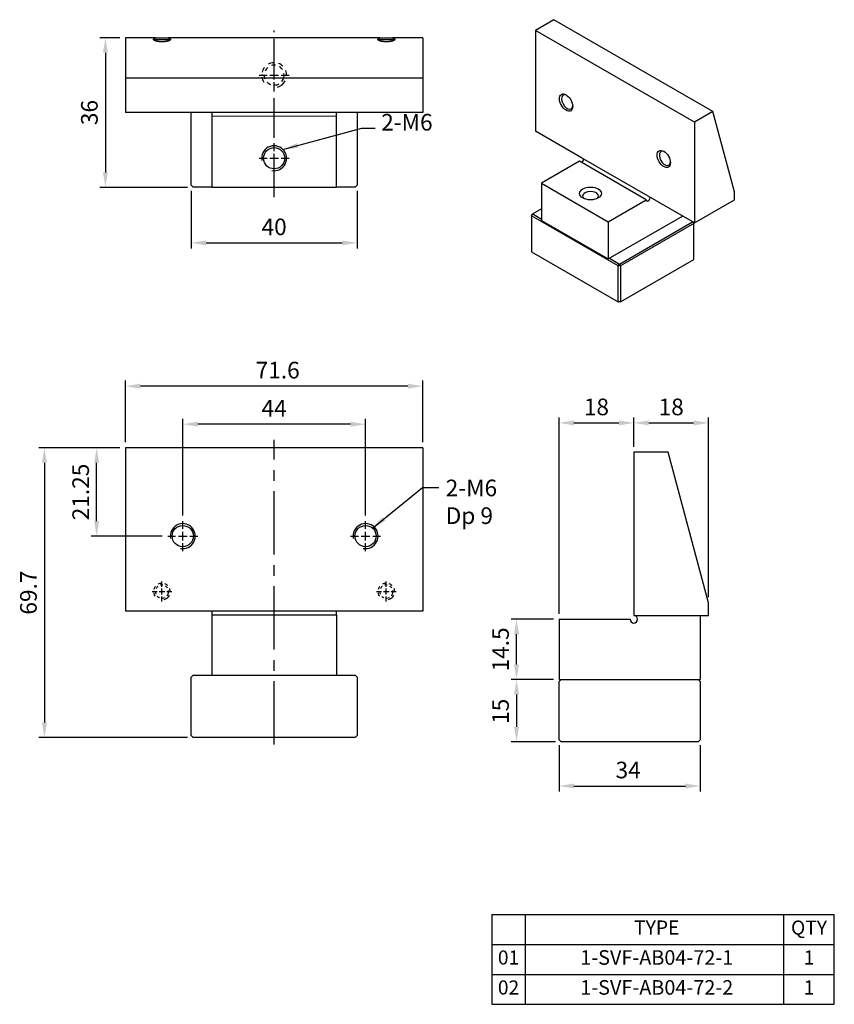
# Model space of a CAD drawing. Units: millimetres. Extents: x 5820 to 6016, y -3389 to -3152.
import ezdxf

# ---------------------------------------------------------------- set-up
doc = ezdxf.new("R2010")
doc.units = ezdxf.units.MM
doc.linetypes.add('CENTER2', pattern=[28.575, 19.05, -3.175, 3.175, -3.175])
doc.linetypes.add('CL-5', pattern=[7, 5, -0.5, 1, -0.5])
for name, color, linetype in [('01', 4, 'Continuous'), ('CL', 1, 'CENTER2'), ('CLL', 1, 'Continuous'), ('DASH-1', 8, 'Continuous'), ('DIM', 6, 'Continuous'), ('G', 3, 'Continuous'), ('OUT', 4, 'Continuous'), ('TXT', 3, 'Continuous'), ('W', 7, 'Continuous')]:
    doc.layers.add(name, color=color, linetype=linetype)
doc.styles.add('TXT-1', font='txt.shx', dxfattribs={"width": 0.9, "bigfont": 'chineset.shx'})
doc.styles.add('TXT-7', font='txt.shx', dxfattribs={"width": 0.8, "bigfont": 'chineset.shx'})
doc.dimstyles.new('HISO-25', dxfattribs={"dimtxt": 2, "dimasz": 1.8, "dimexe": 0.66666, "dimexo": 0.66666, "dimgap": 0.66666, "dimtad": 0, "dimtoh": 1, "dimdsep": 46, "dimtxsty": 'TXT-7', "dimcen": 2.5, "dimclrd": 256, "dimclre": 256, "dimclrt": 3, "dimadec": 0, "dimazin": 0, "dimtfac": 0.8, "dimtmove": 0, "dimatfit": 0, "dimfxl": 0, "dimlwd": -1, "dimarcsym": 0})
doc.dimstyles.new('ISO-25', dxfattribs={"dimtxt": 2, "dimasz": 1.8, "dimexe": 0.66666, "dimexo": 0.66666, "dimgap": 0.66666, "dimtad": 1, "dimdsep": 46, "dimtxsty": 'TXT-1', "dimcen": 2.5, "dimclrd": 256, "dimclre": 256, "dimclrt": 3, "dimadec": 0, "dimazin": 0, "dimtfac": 0.8, "dimtmove": 0, "dimatfit": 3, "dimfxl": 0, "dimlwd": -1, "dimarcsym": 0})

# ---------------------------------------------------------------- blocks, each defined once
blk = doc.blocks.new('螺絲-M10')
at = {"layer": '01'}
blk.add_circle((0, 0), 4.25, dxfattribs=at)
at = {"layer": 'CLL', "linetype": 'CL-5', "ltscale": 3}
for p, q in [((0, 2.86), (0, 6)), ((-6, 0), (-2.86, 0)), ((-1.76, 0), (1.76, 0)), ((0, -1.76), (0, 1.76)), ((2.86, 0), (6, 0)), ((0, -6), (0, -2.86))]:
    blk.add_line(p, q, dxfattribs=at)
at = {"layer": 'G'}
blk.add_arc((0, 0), 5, 259.1931, 190.8069, dxfattribs=at)
blk = doc.blocks.new('螺絲-M10-虛孔')
at = {"layer": 'CLL', "linetype": 'CL-5', "ltscale": 3}
for p, q in [((0, 2.86), (0, 6)), ((-6, 0), (-2.86, 0)), ((-1.76, 0), (1.76, 0)), ((0, -1.76), (0, 1.76)), ((2.86, 0), (6, 0)), ((0, -6), (0, -2.86))]:
    blk.add_line(p, q, dxfattribs=at)
at = {"layer": 'DASH-1', "ltscale": 0.7}
for radius, start, end in [(5, 93.4701, 117.4701), (4, 81.4701, 105.4701), (5, 45.4701, 69.4701), (5, 177.4701, 180), (5, 141.4701, 165.4701), (4, 177.4701, 201.4701), (4, 129.4701, 153.4701), (4, 33.4701, 57.4701), (4, 321.4701, 9.4701), (5, 357.4701, 21.4701), (5, 189.4701, 213.4701), (4, 225.4701, 249.4701), (4, 273.4701, 297.4701), (5, 285.4701, 333.4701)]:
    blk.add_arc((0, 0), radius, start, end, dxfattribs=at)
blk = doc.blocks.new('*D2')
at = {"layer": 'Defpoints', "color": 0}
for p in [(1467.7, 3482.2), (1462.89, 3446.2), (1484, 3446.2)]:
    blk.add_point(p, dxfattribs=at)
at = {"layer": 'DIM', "lineweight": -2}
for p, q in [((1466.37, 3482.2), (1461.55, 3482.2)), ((1482.67, 3446.2), (1461.55, 3446.2))]:
    blk.add_line(p, q, dxfattribs=at)
at = {"layer": 'DIM'}
blk.add_line((1462.89, 3478.6), (1462.89, 3449.8), dxfattribs=at)
for points in [[(1462.29, 3478.6), (1463.49, 3478.6), (1462.89, 3482.2)], [(1462.29, 3449.8), (1463.49, 3449.8), (1462.89, 3446.2)]]:
    blk.add_solid(points, dxfattribs=at)
at = {"layer": 'DIM', "color": 3, "insert": (1459.55, 3464.2), "char_height": 4, "attachment_point": 5, "rotation": 90, "style": 'TXT-1'}
blk.add_mtext('36', dxfattribs=at)
blk = doc.blocks.new('*D3')
at = {"layer": 'Defpoints', "color": 0}
for p in [(1483.5, 3446.7), (1523.5, 3446.7), (1523.5, 3432.84)]:
    blk.add_point(p, dxfattribs=at)
at = {"layer": 'DIM', "lineweight": -2}
for p, q in [((1483.5, 3445.37), (1483.5, 3431.51)), ((1523.5, 3445.37), (1523.5, 3431.51))]:
    blk.add_line(p, q, dxfattribs=at)
at = {"layer": 'DIM'}
blk.add_line((1487.1, 3432.84), (1519.9, 3432.84), dxfattribs=at)
for points in [[(1487.1, 3433.44), (1487.1, 3432.24), (1483.5, 3432.84)], [(1519.9, 3433.44), (1519.9, 3432.24), (1523.5, 3432.84)]]:
    blk.add_solid(points, dxfattribs=at)
at = {"layer": 'DIM', "color": 3, "insert": (1503.5, 3436.17), "char_height": 4, "attachment_point": 5, "style": 'TXT-1'}
blk.add_mtext('40', dxfattribs=at)
blk = doc.blocks.new('*D4')
at = {"layer": 'Defpoints', "color": 0}
for p in [(1481.5, 3389.2), (1481.5, 3365.87), (1525.5, 3365.87)]:
    blk.add_point(p, dxfattribs=at)
at = {"layer": 'DIM', "lineweight": -2}
for p, q in [((1481.5, 3367.2), (1481.5, 3390.53)), ((1525.5, 3367.2), (1525.5, 3390.53))]:
    blk.add_line(p, q, dxfattribs=at)
at = {"layer": 'DIM'}
blk.add_line((1521.9, 3389.2), (1485.1, 3389.2), dxfattribs=at)
for points in [[(1485.1, 3389.8), (1485.1, 3388.6), (1481.5, 3389.2)], [(1521.9, 3389.8), (1521.9, 3388.6), (1525.5, 3389.2)]]:
    blk.add_solid(points, dxfattribs=at)
at = {"layer": 'DIM', "color": 3, "insert": (1503.5, 3392.53), "char_height": 4, "attachment_point": 5, "style": 'TXT-1'}
blk.add_mtext('44', dxfattribs=at)
blk = doc.blocks.new('*D5')
at = {"layer": 'Defpoints', "color": 0}
for p in [(1467.7, 3398.35), (1467.7, 3383.52), (1539.3, 3383.52)]:
    blk.add_point(p, dxfattribs=at)
at = {"layer": 'DIM', "lineweight": -2}
for p, q in [((1467.7, 3384.85), (1467.7, 3399.69)), ((1539.3, 3384.85), (1539.3, 3399.69))]:
    blk.add_line(p, q, dxfattribs=at)
at = {"layer": 'DIM'}
blk.add_line((1535.7, 3398.35), (1471.3, 3398.35), dxfattribs=at)
for points in [[(1471.3, 3398.95), (1471.3, 3397.75), (1467.7, 3398.35)], [(1535.7, 3398.95), (1535.7, 3397.75), (1539.3, 3398.35)]]:
    blk.add_solid(points, dxfattribs=at)
at = {"layer": 'DIM', "color": 3, "insert": (1504.35, 3401.69), "char_height": 4, "attachment_point": 5, "style": 'TXT-1'}
blk.add_mtext('71.6', dxfattribs=at)
blk = doc.blocks.new('*D6')
at = {"layer": 'Defpoints', "color": 0}
for p in [(1467.7, 3383.52), (1448.21, 3313.82), (1484, 3313.82)]:
    blk.add_point(p, dxfattribs=at)
at = {"layer": 'DIM', "lineweight": -2}
for p, q in [((1466.37, 3383.52), (1446.88, 3383.52)), ((1482.67, 3313.82), (1446.88, 3313.82))]:
    blk.add_line(p, q, dxfattribs=at)
at = {"layer": 'DIM'}
blk.add_line((1448.21, 3379.92), (1448.21, 3317.42), dxfattribs=at)
for points in [[(1447.61, 3379.92), (1448.81, 3379.92), (1448.21, 3383.52)], [(1447.61, 3317.42), (1448.81, 3317.42), (1448.21, 3313.82)]]:
    blk.add_solid(points, dxfattribs=at)
at = {"layer": 'DIM', "color": 3, "insert": (1444.88, 3348.67), "char_height": 4, "attachment_point": 5, "rotation": 90, "style": 'TXT-1'}
blk.add_mtext('69.7', dxfattribs=at)
blk = doc.blocks.new('*D7')
at = {"layer": 'Defpoints', "color": 0}
for p in [(1460.78, 3383.52), (1467.7, 3383.52), (1477.9, 3362.27)]:
    blk.add_point(p, dxfattribs=at)
at = {"layer": 'DIM', "lineweight": -2}
for p, q in [((1466.37, 3383.52), (1459.45, 3383.52)), ((1476.57, 3362.27), (1459.45, 3362.27))]:
    blk.add_line(p, q, dxfattribs=at)
at = {"layer": 'DIM'}
blk.add_line((1460.78, 3365.87), (1460.78, 3379.92), dxfattribs=at)
for points in [[(1460.18, 3379.92), (1461.38, 3379.92), (1460.78, 3383.52)], [(1460.18, 3365.87), (1461.38, 3365.87), (1460.78, 3362.27)]]:
    blk.add_solid(points, dxfattribs=at)
at = {"layer": 'DIM', "color": 3, "insert": (1457.45, 3372.89), "char_height": 4, "attachment_point": 5, "rotation": 90, "style": 'TXT-1'}
blk.add_mtext('21.25', dxfattribs=at)
blk = doc.blocks.new('*D8')
at = {"layer": 'Defpoints', "color": 0}
for p in [(1590.07, 3389.51), (1590.07, 3382.45), (1572.07, 3342.25)]:
    blk.add_point(p, dxfattribs=at)
at = {"layer": 'DIM', "lineweight": -2}
for p, q in [((1572.07, 3343.58), (1572.07, 3390.84)), ((1590.07, 3383.78), (1590.07, 3390.84))]:
    blk.add_line(p, q, dxfattribs=at)
at = {"layer": 'DIM'}
blk.add_line((1575.67, 3389.51), (1586.47, 3389.51), dxfattribs=at)
for points in [[(1575.67, 3390.11), (1575.67, 3388.91), (1572.07, 3389.51)], [(1586.47, 3390.11), (1586.47, 3388.91), (1590.07, 3389.51)]]:
    blk.add_solid(points, dxfattribs=at)
at = {"layer": 'DIM', "color": 3, "insert": (1581.07, 3392.84), "char_height": 4, "attachment_point": 5, "style": 'TXT-1'}
blk.add_mtext('18', dxfattribs=at)
blk = doc.blocks.new('*D9')
at = {"layer": 'Defpoints', "color": 0}
for p in [(1561.84, 3342.25), (1572.07, 3342.25), (1572.07, 3327.75)]:
    blk.add_point(p, dxfattribs=at)
at = {"layer": 'DIM', "lineweight": -2}
for p, q in [((1570.73, 3342.25), (1560.51, 3342.25)), ((1570.73, 3327.75), (1560.51, 3327.75))]:
    blk.add_line(p, q, dxfattribs=at)
at = {"layer": 'DIM'}
blk.add_line((1561.84, 3331.35), (1561.84, 3338.65), dxfattribs=at)
for points in [[(1561.24, 3338.65), (1562.44, 3338.65), (1561.84, 3342.25)], [(1561.24, 3331.35), (1562.44, 3331.35), (1561.84, 3327.75)]]:
    blk.add_solid(points, dxfattribs=at)
at = {"layer": 'DIM', "color": 3, "insert": (1558.51, 3335), "char_height": 4, "attachment_point": 5, "rotation": 90, "style": 'TXT-1'}
blk.add_mtext('14.5', dxfattribs=at)
blk = doc.blocks.new('*D10')
at = {"layer": 'Defpoints', "color": 0}
for p in [(1608.07, 3389.51), (1590.07, 3382.45), (1608.07, 3346.25)]:
    blk.add_point(p, dxfattribs=at)
at = {"layer": 'DIM', "lineweight": -2}
for p, q in [((1590.07, 3383.78), (1590.07, 3390.84)), ((1608.07, 3347.58), (1608.07, 3390.84))]:
    blk.add_line(p, q, dxfattribs=at)
at = {"layer": 'DIM'}
blk.add_line((1593.67, 3389.51), (1604.47, 3389.51), dxfattribs=at)
for points in [[(1593.67, 3390.11), (1593.67, 3388.91), (1590.07, 3389.51)], [(1604.47, 3390.11), (1604.47, 3388.91), (1608.07, 3389.51)]]:
    blk.add_solid(points, dxfattribs=at)
at = {"layer": 'DIM', "color": 3, "insert": (1599.07, 3392.84), "char_height": 4, "attachment_point": 5, "style": 'TXT-1'}
blk.add_mtext('18', dxfattribs=at)
blk = doc.blocks.new('*D11')
at = {"layer": 'Defpoints', "color": 0}
for p in [(1572.07, 3327.75), (1561.84, 3312.75), (1572.57, 3312.75)]:
    blk.add_point(p, dxfattribs=at)
at = {"layer": 'DIM', "lineweight": -2}
for p, q in [((1570.73, 3327.75), (1560.51, 3327.75)), ((1571.23, 3312.75), (1560.51, 3312.75))]:
    blk.add_line(p, q, dxfattribs=at)
at = {"layer": 'DIM'}
blk.add_line((1561.84, 3324.15), (1561.84, 3316.35), dxfattribs=at)
for points in [[(1561.24, 3324.15), (1562.44, 3324.15), (1561.84, 3327.75)], [(1561.24, 3316.35), (1562.44, 3316.35), (1561.84, 3312.75)]]:
    blk.add_solid(points, dxfattribs=at)
at = {"layer": 'DIM', "color": 3, "insert": (1558.51, 3320.11), "char_height": 4, "attachment_point": 5, "rotation": 90, "style": 'TXT-1'}
blk.add_mtext('15', dxfattribs=at)
blk = doc.blocks.new('*D12')
at = {"layer": 'Defpoints', "color": 0}
for p in [(1572.07, 3313.25), (1606.07, 3313.25), (1606.07, 3302.13)]:
    blk.add_point(p, dxfattribs=at)
at = {"layer": 'DIM', "lineweight": -2}
for p, q in [((1572.07, 3311.92), (1572.07, 3300.79)), ((1606.07, 3311.92), (1606.07, 3300.79))]:
    blk.add_line(p, q, dxfattribs=at)
at = {"layer": 'DIM'}
blk.add_line((1575.67, 3302.13), (1602.47, 3302.13), dxfattribs=at)
for points in [[(1575.67, 3302.73), (1575.67, 3301.53), (1572.07, 3302.13)], [(1602.47, 3302.73), (1602.47, 3301.53), (1606.07, 3302.13)]]:
    blk.add_solid(points, dxfattribs=at)
at = {"layer": 'DIM', "color": 3, "insert": (1588.71, 3305.46), "char_height": 4, "attachment_point": 5, "style": 'TXT-1'}
blk.add_mtext('34', dxfattribs=at)
blk = doc.blocks.new('A$C64281473')
at = {"layer": 'OUT'}
for p, q in [((-82.47, 21.63), (0, 21.63)), ((-82.47, 21.63), (-82.47, 0)), ((-74.34, 0), (-74.34, 21.63)), ((-12.17, 0), (-12.17, 21.63)), ((0, 0), (0, 21.63)), ((-82.47, 14.42), (0, 14.42)), ((-82.47, 7.21), (0, 7.21)), ((-82.47, 0), (0, 0))]:
    blk.add_line(p, q, dxfattribs=at)
at = {"layer": 'TXT', "attachment_point": 5, "style": 'TXT-1'}
for s, insert, char_height, width in [('TYPE', (-42.74, 18.04), 3.393, 61.1339), ('QTY', (-6.09, 18.03), 3.393, 12.1723), ('01', (-78.41, 10.82), 3.393, 8.1375), ('1-SVF-AB04-72-1', (-42.74, 10.82), 3.5029, 61.1339), ('1', (-6.09, 10.82), 3.39, 12.1723), ('02', (-78.41, 3.61), 3.393, 8.1375), ('1-SVF-AB04-72-2', (-42.74, 3.61), 3.5029, 61.1339), ('1', (-6.09, 3.61), 3.39, 12.1723)]:
    blk.add_mtext(s, dxfattribs=dict(at, insert=insert, char_height=char_height, width=width))

msp = doc.modelspace()

# ---------------------------------------------------------------- linework, layer by layer
at = {"layer": 'CL', "ltscale": 0.5}
msp.add_line((5880.946, -3194.79), (5880.946, -3154.71), dxfattribs=at)
at = {"layer": 'CL', "ltscale": 0.8}
msp.add_line((5880.946, -3326.554), (5880.946, -3253.195), dxfattribs=at)
at = {"layer": 'G', "lineweight": 0}
msp.add_line((5895.946, -3175.341), (5865.946, -3175.341), dxfattribs=at)
at = {"layer": 'W'}
for p, q in [((5948.263, -3152.099), (5943.826, -3154.661)), ((5986.538, -3174.198), (5948.263, -3152.099)), ((5943.826, -3154.661), (5943.826, -3178.92)), ((5982.102, -3176.759), (5943.826, -3154.661)), ((5845.146, -3156.441), (5845.146, -3166.141)), ((5852.406, -3156.441), (5845.146, -3156.441)), ((5852.17, -3156.604), (5852.567, -3156.941)), ((5852.406, -3156.441), (5855.485, -3156.441)), ((5855.324, -3156.941), (5852.567, -3156.941)), ((5855.325, -3156.941), (5855.721, -3156.604)), ((5906.406, -3156.441), (5855.485, -3156.441)), ((5906.17, -3156.604), (5906.567, -3156.941)), ((5906.406, -3156.441), (5909.485, -3156.441)), ((5909.324, -3156.941), (5906.567, -3156.941)), ((5909.325, -3156.941), (5909.721, -3156.604)), ((5916.746, -3156.441), (5909.485, -3156.441)), ((5916.746, -3156.441), (5916.746, -3166.141)), ((5845.146, -3166.141), (5845.146, -3174.441)), ((5916.746, -3166.141), (5845.146, -3166.141)), ((5916.746, -3166.141), (5916.746, -3174.441)), ((5916.746, -3174.441), (5845.146, -3174.441)), ((5860.946, -3191.941), (5860.946, -3174.441)), ((5865.946, -3174.441), (5865.946, -3175.341)), ((5895.946, -3175.341), (5895.946, -3174.441)), ((5900.946, -3174.441), (5900.946, -3191.941)), ((5986.538, -3174.198), (5982.102, -3176.759)), ((5991.724, -3193.55), (5986.538, -3174.198)), ((5865.946, -3175.341), (5865.946, -3192.441)), ((5895.946, -3192.441), (5895.946, -3175.341)), ((5982.102, -3176.759), (5982.102, -3201.018)), ((5954.945, -3185.339), (5943.826, -3178.92)), ((5954.464, -3186.173), (5945.323, -3191.45)), ((5970.501, -3195.432), (5954.464, -3186.173)), ((5970.982, -3194.599), (5954.945, -3185.339)), ((5945.323, -3191.45), (5961.36, -3200.71)), ((5945.323, -3191.45), (5945.323, -3200.401)), ((5861.446, -3192.441), (5860.946, -3191.941)), ((5865.946, -3192.441), (5861.446, -3192.441)), ((5865.946, -3192.441), (5895.946, -3192.441)), ((5900.446, -3192.441), (5895.946, -3192.441)), ((5900.946, -3191.941), (5900.446, -3192.441)), ((5991.724, -3195.463), (5991.724, -3193.55)), ((5961.36, -3200.71), (5970.501, -3195.432)), ((5982.102, -3201.018), (5970.982, -3194.599)), ((5982.102, -3201.018), (5991.724, -3195.463)), ((5945.323, -3197.623), (5943.185, -3198.858)), ((5942.917, -3199.321), (5943.185, -3198.858)), ((5963.766, -3211.357), (5942.917, -3199.321)), ((5942.917, -3199.321), (5942.917, -3207.962)), ((5943.185, -3198.858), (5945.323, -3200.092)), ((5945.323, -3200.401), (5961.36, -3209.66)), ((5961.36, -3209.66), (5979.215, -3199.352)), ((5961.36, -3200.71), (5961.36, -3209.66)), ((5964.033, -3210.894), (5981.62, -3200.74)), ((5981.941, -3201.172), (5964.3, -3211.357)), ((5981.727, -3200.802), (5981.941, -3201.172)), ((5981.941, -3200.926), (5981.941, -3201.172)), ((5981.941, -3209.814), (5981.941, -3201.172)), ((5942.917, -3207.962), (5963.766, -3219.999)), ((5961.627, -3209.506), (5964.033, -3210.894)), ((5964.3, -3219.999), (5981.941, -3209.814)), ((5963.766, -3211.357), (5964.033, -3210.894)), ((5963.766, -3219.999), (5963.766, -3211.357)), ((5964.3, -3211.357), (5963.766, -3211.357)), ((5964.3, -3211.357), (5964.033, -3210.894)), ((5964.3, -3211.357), (5964.3, -3219.999)), ((5964.3, -3219.999), (5963.766, -3219.999)), ((5845.146, -3255.125), (5845.146, -3294.425)), ((5916.746, -3255.125), (5845.146, -3255.125)), ((5916.746, -3255.125), (5916.746, -3294.425)), ((5975.809, -3256.193), (5967.509, -3256.193)), ((5967.509, -3256.193), (5967.509, -3295.493)), ((5985.509, -3292.394), (5975.809, -3256.193)), ((5985.509, -3295.493), (5985.509, -3292.394)), ((5865.946, -3294.425), (5845.146, -3294.425)), ((5865.946, -3294.425), (5865.946, -3295.325)), ((5895.946, -3294.425), (5865.946, -3294.425)), ((5865.946, -3295.325), (5895.946, -3295.325)), ((5865.946, -3295.325), (5865.946, -3309.825)), ((5916.746, -3294.425), (5895.946, -3294.425)), ((5895.946, -3295.325), (5895.946, -3294.425)), ((5895.946, -3295.325), (5895.946, -3309.825)), ((5967.509, -3295.493), (5985.509, -3295.493)), ((5983.509, -3295.493), (5983.509, -3310.893)), ((5949.509, -3296.393), (5966.609, -3296.393)), ((5949.509, -3296.393), (5949.509, -3310.893)), ((5861.446, -3309.825), (5860.946, -3310.325)), ((5861.446, -3309.825), (5865.946, -3309.825)), ((5865.946, -3309.825), (5895.946, -3309.825)), ((5895.946, -3309.825), (5900.446, -3309.825)), ((5900.946, -3310.325), (5900.446, -3309.825)), ((5860.946, -3324.325), (5860.946, -3310.325)), ((5900.946, -3310.325), (5900.946, -3324.325)), ((5949.509, -3310.893), (5950.009, -3310.893)), ((5949.509, -3311.393), (5950.009, -3310.893)), ((5949.509, -3325.393), (5949.509, -3311.393)), ((5950.009, -3310.893), (5983.009, -3310.893)), ((5983.009, -3310.893), (5983.509, -3310.893)), ((5983.009, -3310.893), (5983.509, -3311.393)), ((5983.509, -3311.393), (5983.509, -3325.393)), ((5861.446, -3324.825), (5860.946, -3324.325)), ((5900.446, -3324.825), (5900.946, -3324.325)), ((5900.446, -3324.825), (5861.446, -3324.825)), ((5950.009, -3325.893), (5949.509, -3325.393)), ((5983.009, -3325.893), (5950.009, -3325.893)), ((5983.509, -3325.393), (5983.009, -3325.893))]:
    msp.add_line(p, q, dxfattribs=at)
msp.add_arc((5967.509, -3296.393), 0.9, 180, 90, dxfattribs=at)
for centre, major_axis, ratio, start_param, end_param in [((5853.946, -3156.708), (-1.814, 0), 0.2781192, 5.7256312, 6.0767258), ((5853.946, -3156.708), (1.814, 0), 0.2781192, 0.2064595, 0.5575541), ((5907.946, -3156.708), (-1.814, 0), 0.2781192, 5.7256312, 6.0767258), ((5907.946, -3156.708), (1.814, 0), 0.2781192, 0.2064595, 0.5575541), ((5951.471, -3171.883), (0.945, -1.637), 0.5773503, 2.4517756, 6.2831853), ((5951.471, -3171.883), (0.945, -1.637), 0.5773503, 0, 0.6898171), ((5974.992, -3185.463), (0.945, -1.637), 0.5773503, 2.4517756, 6.2831853), ((5954.945, -3185.895), (-0.34, -0.589), 0.5773503, 0.7853982, 2.3561945), ((5974.992, -3185.463), (0.945, -1.637), 0.5773503, 0, 0.6898171), ((5957.084, -3194.537), (-1.89, 0), 0.5773503, 2.5403284, 6.2831853), ((5957.084, -3194.537), (-1.89, 0), 0.5773503, 0, 0.6012642), ((5970.982, -3195.154), (-0.34, -0.589), 0.5773503, 5.4977871, 8.6393798)]:
    msp.add_ellipse(centre, major_axis=major_axis, ratio=ratio, start_param=start_param, end_param=end_param, dxfattribs=at)
for centre, major_axis in [((5951.203, -3172.037), (-1.134, 1.964)), ((5974.724, -3185.617), (-1.134, 1.964)), ((5957.084, -3193.92), (2.646, 0))]:
    msp.add_ellipse(centre, major_axis=major_axis, ratio=0.5773503, dxfattribs=at)
for points, degree, knots in [([(5855.721, -3156.604), (5855.984, -3156.732), (5855.979, -3156.875), (5855.974, -3157.019), (5855.698, -3157.145), (5855.425, -3157.27), (5854.955, -3157.342), (5854.482, -3157.414), (5853.946, -3157.414), (5853.411, -3157.414), (5852.936, -3157.342), (5852.468, -3157.271), (5852.193, -3157.145), (5851.918, -3157.019), (5851.912, -3156.875), (5851.907, -3156.732), (5852.17, -3156.604)], 2, [0, 0, 0, 0.125, 0.125, 0.25, 0.25, 0.375, 0.375, 0.5, 0.5, 0.625, 0.625, 0.75, 0.75, 0.875, 0.875, 1, 1, 1]), ([(5852.567, -3156.941), (5852.504, -3156.978), (5852.374, -3157.055), (5852.317, -3157.14), (5852.304, -3157.185)], 3, [0, 0, 0, 0, 0.05482608, 0.11349778, 0.11349778, 0.11349778, 0.11349778]), ([(5855.588, -3157.185), (5855.575, -3157.141), (5855.518, -3157.055), (5855.387, -3156.978), (5855.324, -3156.941)], 3, [0.88619163, 0.88619163, 0.88619163, 0.88619163, 0.94516727, 1, 1, 1, 1]), ([(5909.721, -3156.604), (5909.984, -3156.732), (5909.979, -3156.875), (5909.974, -3157.019), (5909.698, -3157.145), (5909.425, -3157.27), (5908.955, -3157.342), (5908.482, -3157.414), (5907.946, -3157.414), (5907.411, -3157.414), (5906.936, -3157.342), (5906.468, -3157.271), (5906.193, -3157.145), (5905.918, -3157.019), (5905.912, -3156.875), (5905.907, -3156.732), (5906.17, -3156.604)], 2, [0, 0, 0, 0.125, 0.125, 0.25, 0.25, 0.375, 0.375, 0.5, 0.5, 0.625, 0.625, 0.75, 0.75, 0.875, 0.875, 1, 1, 1]), ([(5906.567, -3156.941), (5906.504, -3156.978), (5906.374, -3157.055), (5906.317, -3157.14), (5906.304, -3157.185)], 3, [0, 0, 0, 0, 0.05482608, 0.11349778, 0.11349778, 0.11349778, 0.11349778]), ([(5909.588, -3157.185), (5909.575, -3157.141), (5909.518, -3157.055), (5909.387, -3156.978), (5909.324, -3156.941)], 3, [0.88619163, 0.88619163, 0.88619163, 0.88619163, 0.94516727, 1, 1, 1, 1])]:
    msp.add_open_spline(points, degree=degree, knots=knots, dxfattribs=at)

# ---------------------------------------------------------------- block references
at = {"ltscale": 0.5}
for name, p, xscale, yscale, zscale in [('螺絲-M10-虛孔', (5880.946, -3165.441), 0.6000000000003638, 0.6000000000003638, 0.6), ('螺絲-M10', (5880.946, -3185.441), 0.6000000000003638, 0.6000000000003638, 0.6), ('螺絲-M10', (5858.946, -3276.375), 0.6000000000003638, 0.6000000000003638, 0.6), ('螺絲-M10', (5902.946, -3276.375), 0.6000000000003638, 0.6000000000003638, 0.6), ('螺絲-M10-虛孔', (5853.946, -3289.726), 0.3999999999996362, 0.3999999999996362, 0.4), ('螺絲-M10-虛孔', (5907.946, -3289.726), 0.3999999999996362, 0.3999999999996362, 0.4)]:
    msp.add_blockref(name, p, dxfattribs=dict(at, xscale=xscale, yscale=yscale, zscale=zscale))
msp.add_blockref('A$C64281473', (6015.77, -3389.048), dxfattribs=at)

# ---------------------------------------------------------------- texts
at = {"layer": 'DIM', "color": 3, "ltscale": 0.5, "char_height": 4, "attachment_point": 7, "style": 'TXT-1'}
for s, insert in [('2-M6', (5906.707, -3180.023)), ('2-M6\\PDp 9', (5922.233, -3274.707))]:
    msp.add_mtext(s, dxfattribs=dict(at, insert=insert))

# ---------------------------------------------------------------- dimensions: what is measured, and where the dimension line sits
at = {"layer": 'DIM'}
dim = msp.add_linear_dim(base=(5840.331, -3192.441), p1=(5845.146, -3156.441), p2=(5861.446, -3192.441), angle=90, dimstyle='ISO-25', override={"dimscale": 2}, dxfattribs=at)
dim.commit()
dim.dimension.update_dxf_attribs({"geometry": '*D2', "text_midpoint": (5836.997, -3174.441), "insert": (4377.443, -6638.644)})
for base, p1, p2, picture, middle in [((5900.946, -3205.804), (5860.946, -3191.941), (5900.946, -3191.941), '*D3', (5880.946, -3205.804)), ((5985.509, -3249.132), (5967.509, -3256.193), (5985.509, -3292.394), '*D10', (5976.509, -3249.132)), ((5983.509, -3336.519), (5949.509, -3325.393), (5983.509, -3325.393), '*D12', (5966.153, -3336.519))]:
    dim = msp.add_linear_dim(base=base, p1=p1, p2=p2, dimstyle='ISO-25', override={"dimscale": 2}, dxfattribs=at)
    dim.commit()
    dim.dimension.update_dxf_attribs({"geometry": picture, "text_midpoint": middle, "dimtype": 128, "insert": (4377.443, -6638.644)})
for base, p1, p2, angle, picture, middle in [((5845.146, -3240.289), (5916.746, -3255.125), (5845.146, -3255.125), 180, '*D5', (5881.795, -3240.289)), ((5858.946, -3249.444), (5902.946, -3272.775), (5858.946, -3272.775), 180, '*D4', (5880.946, -3249.444)), ((5825.658, -3324.825), (5845.146, -3255.125), (5861.446, -3324.825), 90, '*D6', (5825.658, -3289.975)), ((5838.226, -3255.125), (5855.346, -3276.375), (5845.146, -3255.125), 90, '*D7', (5838.226, -3265.75)), ((5939.285, -3296.393), (5949.509, -3310.893), (5949.509, -3296.393), 90, '*D9', (5939.285, -3303.643)), ((5939.285, -3325.893), (5949.509, -3310.893), (5950.009, -3325.893), 90, '*D11', (5939.285, -3318.532))]:
    dim = msp.add_linear_dim(base=base, p1=p1, p2=p2, angle=angle, dimstyle='ISO-25', override={"dimscale": 2}, dxfattribs=at)
    dim.commit()
    dim.dimension.update_dxf_attribs({"geometry": picture, "text_midpoint": middle, "dimtype": 128, "insert": (4377.443, -6638.644)})
dim = msp.add_linear_dim(base=(5967.509, -3249.132), p1=(5949.509, -3296.393), p2=(5967.509, -3256.193), dimstyle='ISO-25', override={"dimscale": 2}, dxfattribs=at)
dim.commit()
dim.dimension.update_dxf_attribs({"geometry": '*D8', "text_midpoint": (5958.509, -3245.799), "insert": (4377.443, -6638.644)})

# ---------------------------------------------------------------- leaders
at = {"layer": 'DIM', "ltscale": 0.5, "annotation_type": 0, "has_hookline": 1, "hookline_direction": 0, "text_width": 13.2}
msp.add_leader([(5883.067, -3183.319), (5902.035, -3178.171), (5905.264, -3178.171)], dimstyle='HISO-25', override={"dimscale": 2, "dimtmove": 1}, dxfattribs=at)
at = {"layer": 'DIM', "ltscale": 0.5}
msp.add_leader([(5904.586, -3274.489), (5916.615, -3264.663), (5920.616, -3264.663)], dimstyle='HISO-25', override={"dimscale": 2, "dimtmove": 1}, dxfattribs=at)

doc.saveas('drawing.dxf')
